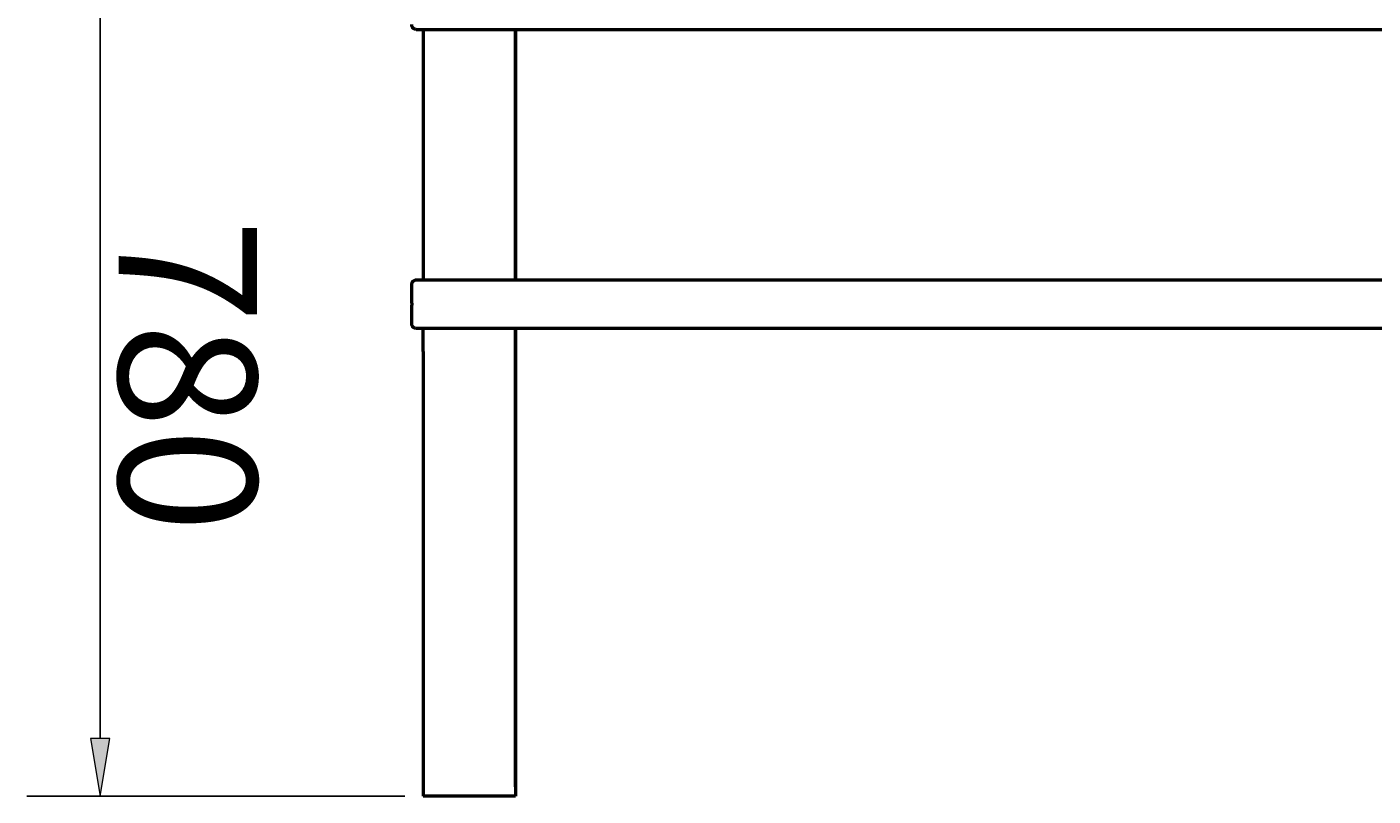
# Model space of a CAD drawing. Units: millimetres. Extents: x 39 to 381, y -266 to -32.
# Drawn here: x 39 to 124, y -119 to -71 of the extents above; entities that cross this region are included whole.
import ezdxf

# ---------------------------------------------------------------- set-up
doc = ezdxf.new("R2010")
doc.units = ezdxf.units.MM
doc.header["$MEASUREMENT"] = 0
doc.layers.add('Calque 1', color=7, linetype='Continuous', lineweight=0)

# ---------------------------------------------------------------- blocks, each defined once
blk = doc.blocks.new('Block_8')
at = {"layer": 'Calque 1', "char_height": 0.2, "attachment_point": 7, "rotation": 270.00115}
for s, insert in [('\\C18;\\c0;\\FISOCPEUR|b0|i0|c1;\\H5.055850;\\W1.000000; ', (46.836, -79.511)), ('\\C18;\\c0;\\FISOCPEUR|b0|i0|c1;\\H8.652726;\\W1.000000;780', (45.038, -82.545))]:
    blk.add_mtext(s, dxfattribs=dict(at, insert=insert))
blk = doc.blocks.new('Block_7')
at = {"layer": 'Calque 1', "true_color": 0x000000, "transparency": 33554687}
h = blk.add_hatch(color=18, dxfattribs=at)
h.dxf.hatch_style = 2
h.paths.add_polyline_path([(44.484, -64.272), (43.28, -64.272), (43.882, -60.66)])
h = blk.add_hatch(color=18, dxfattribs=at)
h.dxf.hatch_style = 2
h.paths.add_polyline_path([(44.485, -115.09), (43.281, -115.09), (43.883, -118.701)])
at = {"layer": 'Calque 1', "color": 18, "lineweight": 25, "true_color": 0x000000}
for p, q in [((62.516, -60.66), (39.295, -60.66)), ((43.882, -64.272), (43.883, -115.09)), ((62.951, -118.701), (39.297, -118.701))]:
    blk.add_line(p, q, dxfattribs=at)
at = {"layer": 'Calque 1'}
for points in [[(44.484, -64.272), (43.28, -64.272), (43.882, -60.66), (43.882, -60.66)], [(44.485, -115.09), (43.281, -115.09), (43.883, -118.701), (43.883, -118.701)]]:
    blk.add_lwpolyline(points, close=True, dxfattribs=at)
blk.add_blockref('Block_8', (0, 0), dxfattribs=at)
blk = doc.blocks.new('Block_0')
at = {"layer": 'Calque 1', "color": 18, "lineweight": 50, "true_color": 0x000000}
for p, q in [((63.672, -70.687), (207.547, -70.684)), ((64.106, -70.687), (64.106, -86.379)), ((69.884, -70.687), (69.884, -86.378)), ((69.884, -86.378), (69.884, -70.687)), ((69.884, -70.687), (69.884, -86.378)), ((69.884, -86.378), (69.884, -70.687)), ((63.672, -86.379), (207.547, -86.376)), ((63.383, -87.823), (63.383, -87.968)), ((207.548, -89.409), (63.672, -89.412)), ((64.106, -90.858), (64.106, -89.412)), ((69.884, -89.412), (69.885, -118.123)), ((69.884, -90.857), (69.884, -89.412)), ((69.884, -89.412), (69.885, -118.123)), ((69.884, -90.857), (69.884, -89.412)), ((69.884, -90.857), (69.884, -89.99)), ((69.884, -89.99), (69.884, -89.99)), ((69.885, -118.123), (69.884, -89.99)), ((69.884, -90.856), (69.884, -89.99)), ((69.884, -89.99), (69.884, -89.99)), ((69.885, -118.123), (69.884, -89.99)), ((64.106, -90.857), (64.106, -117.256)), ((69.884, -90.857), (69.884, -117.256)), ((69.884, -117.256), (69.884, -90.857)), ((69.884, -90.857), (69.885, -117.256)), ((69.885, -117.256), (69.884, -90.857)), ((64.106, -117.256), (64.106, -118.701)), ((69.884, -117.255), (69.885, -118.701)), ((69.884, -117.256), (69.885, -118.123)), ((69.885, -117.256), (69.885, -118.123)), ((69.885, -117.256), (69.885, -118.701)), ((69.885, -118.701), (64.106, -118.701)), ((69.885, -118.123), (69.885, -118.123)), ((69.885, -118.123), (69.885, -118.123)), ((69.885, -118.123), (69.885, -118.123)), ((69.885, -118.701), (69.885, -118.701))]:
    blk.add_line(p, q, dxfattribs=at)
for points, knots in [([(63.672, -70.687), (63.641, -70.687), (63.609, -70.682), (63.58, -70.672), (63.551, -70.662), (63.523, -70.647), (63.498, -70.629), (63.474, -70.61), (63.452, -70.588), (63.435, -70.562), (63.417, -70.537), (63.404, -70.509), (63.395, -70.479), (63.391, -70.465), (63.388, -70.45), (63.386, -70.435), (63.385, -70.427), (63.384, -70.42), (63.384, -70.412), (63.383, -70.409), (63.383, -70.406), (63.383, -70.403), (63.383, -70.402), (63.383, -70.401), (63.383, -70.4), (63.383, -70.4), (63.383, -70.4), (63.383, -70.399), (63.383, -70.399), (63.383, -70.399), (63.383, -70.399), (63.383, -70.399), (63.383, -70.399), (63.383, -70.399), (63.383, -70.398), (63.383, -70.398), (63.383, -70.398), (63.383, -70.398), (63.383, -70.398), (63.383, -70.398), (63.383, -70.398), (63.383, -70.398), (63.383, -70.398), (63.383, -70.397), (63.383, -70.396), (63.383, -70.395), (63.383, -70.392), (63.383, -70.388), (63.383, -70.381)], [0, 0, 0, 0, 1, 1, 1, 2, 2, 2, 3, 3, 3, 4, 4, 4, 5, 5, 5, 6, 6, 6, 7, 7, 7, 8, 8, 8, 9, 9, 9, 10, 10, 10, 11, 11, 11, 12, 12, 12, 13, 13, 13, 14, 14, 14, 15, 15, 15, 16, 16, 16, 16]), ([(63.383, -87.823), (63.383, -87.698), (63.383, -87.572), (63.383, -87.453), (63.383, -87.337), (63.383, -87.226), (63.383, -87.128), (63.383, -87.03), (63.383, -86.943), (63.383, -86.873), (63.383, -86.803), (63.383, -86.749), (63.383, -86.714), (63.383, -86.697), (63.383, -86.685), (63.383, -86.677), (63.383, -86.673), (63.383, -86.67), (63.383, -86.669), (63.383, -86.668), (63.383, -86.668), (63.383, -86.668), (63.383, -86.668), (63.383, -86.667), (63.383, -86.667), (63.383, -86.667), (63.383, -86.667), (63.383, -86.667), (63.383, -86.667), (63.383, -86.667), (63.383, -86.667), (63.383, -86.667), (63.383, -86.666), (63.383, -86.666), (63.383, -86.666), (63.383, -86.666), (63.383, -86.666), (63.383, -86.665), (63.383, -86.664), (63.383, -86.663), (63.384, -86.657), (63.384, -86.651), (63.384, -86.645), (63.385, -86.634), (63.387, -86.622), (63.389, -86.611), (63.395, -86.581), (63.406, -86.551), (63.422, -86.524), (63.437, -86.497), (63.457, -86.473), (63.48, -86.452), (63.503, -86.432), (63.529, -86.415), (63.557, -86.403), (63.585, -86.39), (63.616, -86.383), (63.646, -86.38), (63.655, -86.379), (63.664, -86.379), (63.672, -86.379)], [0, 0, 0, 0, 1, 1, 1, 2, 2, 2, 3, 3, 3, 4, 4, 4, 5, 5, 5, 6, 6, 6, 7, 7, 7, 8, 8, 8, 9, 9, 9, 10, 10, 10, 11, 11, 11, 12, 12, 12, 13, 13, 13, 14, 14, 14, 15, 15, 15, 16, 16, 16, 17, 17, 17, 18, 18, 18, 19, 19, 19, 20, 20, 20, 20]), ([(63.672, -89.412), (63.641, -89.412), (63.61, -89.407), (63.58, -89.397), (63.551, -89.387), (63.523, -89.372), (63.499, -89.354), (63.474, -89.336), (63.452, -89.313), (63.435, -89.288), (63.417, -89.262), (63.404, -89.234), (63.395, -89.204), (63.391, -89.19), (63.388, -89.175), (63.386, -89.16), (63.385, -89.152), (63.384, -89.145), (63.384, -89.137), (63.384, -89.134), (63.384, -89.131), (63.384, -89.128), (63.384, -89.127), (63.384, -89.126), (63.384, -89.125), (63.384, -89.125), (63.384, -89.125), (63.384, -89.125), (63.384, -89.124), (63.384, -89.124), (63.384, -89.124), (63.384, -89.124), (63.384, -89.124), (63.384, -89.124), (63.384, -89.123), (63.384, -89.123), (63.384, -89.123), (63.384, -89.123), (63.384, -89.123), (63.384, -89.123), (63.384, -89.123), (63.384, -89.123), (63.384, -89.123), (63.384, -89.122), (63.384, -89.122), (63.384, -89.12), (63.384, -89.117), (63.384, -89.109), (63.384, -89.098), (63.384, -89.073), (63.383, -89.027), (63.383, -88.963), (63.383, -88.901), (63.383, -88.821), (63.383, -88.728), (63.383, -88.636), (63.383, -88.529), (63.383, -88.416), (63.383, -88.303), (63.383, -88.181), (63.383, -88.058), (63.383, -88.028), (63.383, -87.998), (63.383, -87.968)], [0, 0, 0, 0, 1, 1, 1, 2, 2, 2, 3, 3, 3, 4, 4, 4, 5, 5, 5, 6, 6, 6, 7, 7, 7, 8, 8, 8, 9, 9, 9, 10, 10, 10, 11, 11, 11, 12, 12, 12, 13, 13, 13, 14, 14, 14, 15, 15, 15, 16, 16, 16, 17, 17, 17, 18, 18, 18, 19, 19, 19, 20, 20, 20, 21, 21, 21, 21])]:
    blk.add_open_spline(points, degree=3, knots=knots, dxfattribs=at)
at = {"layer": 'Calque 1'}
blk.add_blockref('Block_7', (0, 0), dxfattribs=at)

msp = doc.modelspace()

# ---------------------------------------------------------------- block references
at = {"layer": 'Calque 1'}
msp.add_blockref('Block_0', (0, 0), dxfattribs=at)

doc.saveas('drawing.dxf')
